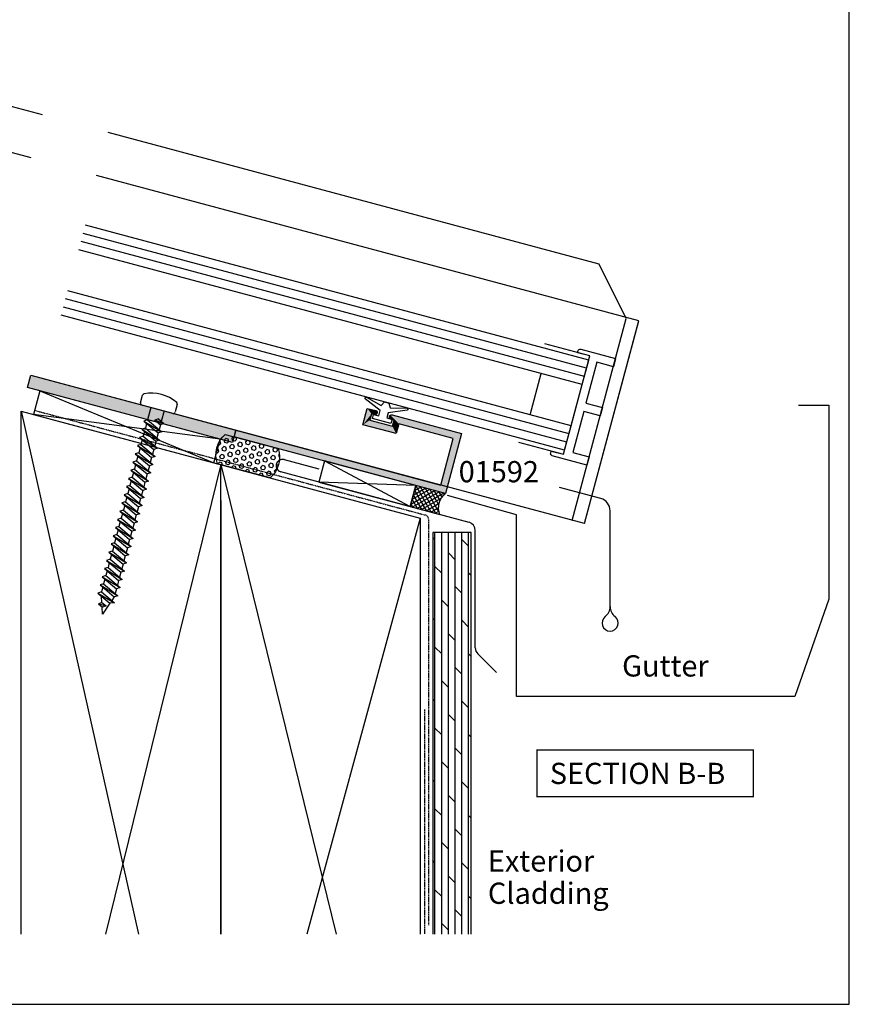
# Model space of a CAD drawing. Extents: x 0 to 354, y 0 to 482.
# Drawn here: x 158 to 354, y 0 to 232 of the extents above; entities that cross this region are included whole.
import ezdxf

# ---------------------------------------------------------------- set-up
doc = ezdxf.new("R2010")
doc.units = 0
doc.linetypes.add('DASHED', pattern=[0.2, 0.1, -0.1])
doc.layers.get('0').update_dxf_attribs({"linetype": 'CONTINUOUS'})
for name, color, linetype in [('APL_BUILDING', 3, 'CONTINUOUS'), ('APL_HATCH', 253, 'CONTINUOUS'), ('APL_JOINERY', 2, 'CONTINUOUS'), ('APL_NOTES', 7, 'CONTINUOUS')]:
    doc.layers.add(name, color=color, linetype=linetype)
doc.styles.add('ARIAL-BOLD', font='txt')
doc.styles.add('ARIAL-REGULAR', font='txt')

# ---------------------------------------------------------------- blocks, each defined once
blk = doc.blocks.new('*U77')
at = {"layer": 'APL_HATCH', "linetype": 'CONTINUOUS'}
for points in [[(136.55, -145.41), (161.55, -143.91), (111.55, -143.91)], [(136.55, -145.41), (111.55, -143.91), (111.55, -146.91)], [(136.55, -145.41), (111.55, -146.91), (161.55, -146.91)], [(136.55, -145.41), (161.55, -146.91), (161.55, -143.91)]]:
    blk.add_solid(points, dxfattribs=at)
blk = doc.blocks.new('01208', base_point=(111.55, -146.91))
at = {"layer": 'APL_JOINERY'}
blk.add_lwpolyline([(161.55, -143.91), (111.55, -143.91), (111.55, -146.91), (161.55, -146.91)], close=True, dxfattribs=at)
at = {"layer": 'APL_HATCH', "linetype": 'CONTINUOUS'}
blk.add_blockref('*U77', (0, 0), dxfattribs=at)
blk = doc.blocks.new('*U42')
at = {"layer": 'APL_HATCH', "linetype": 'CONTINUOUS'}
for points in [[(22.73, -437.21), (24.33, -438.81), (40.03, -437.36)], [(22.73, -437.21), (22.73, -451.81), (24.33, -438.81)], [(39.68, -437.21), (22.73, -437.21), (40.03, -437.36)], [(40.03, -437.36), (24.33, -438.81), (37.63, -438.81)], [(40.03, -437.36), (37.63, -438.81), (38.93, -438.21)], [(38.93, -438.21), (37.63, -438.81), (38.93, -439.71)], [(40.03, -437.36), (38.93, -438.21), (40.18, -437.71)], [(40.18, -437.71), (38.93, -438.21), (40.03, -438.06)], [(40.03, -438.06), (38.93, -438.21), (39.68, -438.21)], [(43.32, -437.36), (43.18, -437.71), (44.43, -438.21)], [(43.18, -437.71), (43.32, -438.06), (44.43, -438.21)], [(43.32, -437.36), (45.73, -437.21), (43.68, -437.21)], [(45.73, -437.21), (43.32, -437.36), (44.43, -438.21)], [(43.32, -438.06), (43.68, -438.21), (44.43, -438.21)], [(45.73, -437.21), (44.43, -438.21), (45.73, -441.21)], [(44.43, -438.21), (44.43, -439.71), (45.73, -441.21)], [(24.33, -438.81), (22.73, -451.81), (24.33, -450.21)], [(37.63, -438.81), (37.63, -441.21), (38.93, -439.71)], [(38.93, -439.71), (37.63, -441.21), (45.73, -441.21)], [(44.43, -439.71), (38.93, -439.71), (45.73, -441.21)], [(74.33, -450.21), (22.73, -451.81), (74.33, -451.81)], [(24.33, -450.21), (22.73, -451.81), (74.33, -450.21)]]:
    blk.add_solid(points, dxfattribs=at)
blk = doc.blocks.new('01592', base_point=(22.73, -451.81))
at = {"layer": 'APL_JOINERY'}
blk.add_lwpolyline([(74.33, -450.21), (24.33, -450.21), (24.33, -438.81), (37.63, -438.81), (37.63, -441.21), (45.73, -441.21), (45.73, -437.21), (43.68, -437.21, 1), (43.68, -438.21), (44.43, -438.21), (44.43, -439.71), (38.93, -439.71), (38.93, -438.21), (39.68, -438.21, 1), (39.68, -437.21), (22.73, -437.21), (22.73, -451.81), (74.33, -451.81)], format="xyb", close=True, dxfattribs=at)
at = {"layer": 'APL_HATCH', "linetype": 'CONTINUOUS'}
blk.add_blockref('*U42', (0, 0), dxfattribs=at)
blk = doc.blocks.new('*X30')
at = {"color": 0}
for p, q in [((205.72, 132.68), (205.56, 132.73)), ((205.86, 132.15), (205.72, 132.68)), ((206.65, 132.93), (207.04, 133.33)), ((206.79, 132.4), (206.65, 132.93)), ((207.33, 132.25), (206.79, 132.4)), ((207.58, 133.18), (207.04, 133.33)), ((207.33, 132.25), (207.72, 132.64)), ((207.72, 132.64), (207.58, 133.18)), ((208.51, 133.43), (208.88, 133.8)), ((208.65, 132.89), (208.51, 133.43)), ((209.19, 132.75), (208.65, 132.89)), ((209.19, 132.75), (209.58, 133.14)), ((209.58, 133.14), (209.45, 133.65)), ((209.87, 132.07), (210.26, 132.46)), ((210.8, 132.32), (210.26, 132.46)), ((210.94, 131.78), (210.8, 132.32)), ((211.73, 132.57), (212.1, 132.94)), ((211.87, 132.03), (211.73, 132.57)), ((212.8, 132.28), (212.67, 132.78)), ((204.97, 129.89), (204.71, 129.97)), ((205.22, 130.82), (204.85, 130.92)), ((204.97, 129.89), (205.37, 130.29)), ((205.47, 131.75), (205.13, 131.85)), ((205.37, 130.29), (205.22, 130.82)), ((205.47, 131.75), (205.86, 132.15)), ((206.15, 131.07), (206.54, 131.47)), ((206.29, 130.54), (206.15, 131.07)), ((206.83, 130.39), (206.29, 130.54)), ((207.08, 131.32), (206.54, 131.47)), ((206.83, 130.39), (207.22, 130.79)), ((207.22, 130.79), (207.08, 131.32)), ((207.51, 129.71), (207.9, 130.11)), ((208.44, 129.96), (207.9, 130.11)), ((208.01, 131.57), (208.4, 131.96)), ((208.15, 131.03), (208.01, 131.57)), ((208.69, 130.89), (208.15, 131.03)), ((208.94, 131.82), (208.4, 131.96)), ((208.59, 129.42), (208.44, 129.96)), ((208.69, 130.89), (209.08, 131.28)), ((209.08, 131.28), (208.94, 131.82)), ((209.37, 130.21), (209.76, 130.6)), ((209.51, 129.67), (209.37, 130.21)), ((210.3, 130.46), (209.76, 130.6)), ((210.01, 131.53), (209.87, 132.07)), ((210.55, 131.39), (210.01, 131.53)), ((210.44, 129.92), (210.3, 130.46)), ((210.55, 131.39), (210.94, 131.78)), ((211.23, 130.71), (211.62, 131.1)), ((211.37, 130.17), (211.23, 130.71)), ((211.91, 130.03), (211.37, 130.17)), ((212.16, 130.96), (211.62, 131.1)), ((212.41, 131.89), (211.87, 132.03)), ((211.91, 130.03), (212.3, 130.42)), ((212.3, 130.42), (212.16, 130.96)), ((212.41, 131.89), (212.8, 132.28)), ((213.09, 131.21), (213.48, 131.6)), ((213.23, 130.67), (213.09, 131.21)), ((213.77, 130.53), (213.23, 130.67)), ((214.02, 131.46), (213.48, 131.6)), ((213.77, 130.53), (214.16, 130.92)), ((214.16, 130.92), (214.02, 131.46)), ((214.45, 129.85), (214.84, 130.24)), ((215.38, 130.09), (214.84, 130.24)), ((214.95, 131.7), (215.32, 132.07)), ((215.09, 131.17), (214.95, 131.7)), ((215.63, 131.02), (215.09, 131.17)), ((215.52, 129.56), (215.38, 130.09)), ((215.63, 131.02), (216.02, 131.42)), ((216.02, 131.42), (215.89, 131.92)), ((216.31, 130.34), (216.7, 130.74)), ((216.45, 129.81), (216.31, 130.34)), ((217.24, 130.59), (216.7, 130.74)), ((216.99, 129.66), (217.38, 130.06)), ((217.38, 130.06), (217.24, 130.59)), ((218.17, 130.84), (218.54, 131.21)), ((218.31, 130.31), (218.17, 130.84)), ((218.85, 130.16), (218.31, 130.31)), ((218.85, 130.16), (219.24, 130.55)), ((219.24, 130.55), (219.11, 131.06)), ((204.87, 128.43), (204.72, 128.97)), ((204.72, 128.97), (204.72, 128.97)), ((204.8, 128.36), (204.87, 128.43)), ((205.19, 127.39), (205.55, 127.75)), ((206.08, 127.6), (205.55, 127.75)), ((205.65, 129.21), (206.05, 129.61)), ((205.8, 128.68), (205.65, 129.21)), ((206.33, 128.53), (205.8, 128.68)), ((206.58, 129.46), (206.05, 129.61)), ((206.33, 128.53), (206.73, 128.93)), ((206.73, 128.93), (206.58, 129.46)), ((207.01, 127.85), (207.41, 128.25)), ((207.16, 127.32), (207.01, 127.85)), ((207.94, 128.1), (207.41, 128.25)), ((207.66, 129.18), (207.51, 129.71)), ((208.19, 129.03), (207.66, 129.18)), ((208.09, 127.57), (207.94, 128.1)), ((208.19, 129.03), (208.59, 129.42)), ((208.87, 128.35), (209.27, 128.74)), ((209.02, 127.81), (208.87, 128.35)), ((209.55, 127.67), (209.02, 127.81)), ((209.8, 128.6), (209.27, 128.74)), ((210.05, 129.53), (209.51, 129.67)), ((209.55, 127.67), (209.95, 128.06)), ((209.95, 128.06), (209.8, 128.6)), ((210.05, 129.53), (210.44, 129.92)), ((210.73, 128.85), (211.12, 129.24)), ((210.88, 128.31), (210.73, 128.85)), ((211.41, 128.17), (210.88, 128.31)), ((211.66, 129.1), (211.12, 129.24)), ((211.41, 128.17), (211.81, 128.56)), ((211.81, 128.56), (211.66, 129.1)), ((212.09, 127.49), (212.49, 127.88)), ((213.02, 127.74), (212.49, 127.88)), ((212.59, 129.35), (212.98, 129.74)), ((212.74, 128.81), (212.59, 129.35)), ((213.27, 128.67), (212.74, 128.81)), ((213.52, 129.6), (212.98, 129.74)), ((213.17, 127.2), (213.02, 127.74)), ((213.27, 128.67), (213.66, 129.06)), ((213.66, 129.06), (213.52, 129.6)), ((213.95, 127.99), (214.35, 128.38)), ((214.1, 127.45), (213.95, 127.99)), ((214.88, 128.24), (214.35, 128.38)), ((214.59, 129.31), (214.45, 129.85)), ((215.13, 129.17), (214.59, 129.31)), ((214.63, 127.31), (215.03, 127.7)), ((215.03, 127.7), (214.88, 128.24)), ((215.13, 129.17), (215.52, 129.56)), ((215.81, 128.48), (216.2, 128.88)), ((215.96, 127.95), (215.81, 128.48)), ((216.49, 127.8), (215.96, 127.95)), ((216.74, 128.73), (216.2, 128.88)), ((216.99, 129.66), (216.45, 129.81)), ((216.49, 127.8), (216.88, 128.2)), ((216.88, 128.2), (216.74, 128.73)), ((217.67, 128.98), (218.06, 129.38)), ((217.81, 128.45), (217.67, 128.98)), ((218.35, 128.3), (217.81, 128.45)), ((218.6, 129.23), (218.06, 129.38)), ((218.35, 128.3), (218.74, 128.7)), ((218.74, 128.7), (218.6, 129.23)), ((219.03, 127.62), (219.42, 128.01)), ((219.64, 127.96), (219.42, 128.01)), ((219.53, 129.48), (219.66, 129.62)), ((219.67, 128.94), (219.53, 129.48)), ((219.71, 128.94), (219.67, 128.94)), ((206.22, 127.11), (206.08, 127.6)), ((207.69, 127.17), (207.16, 127.32)), ((207.69, 127.17), (208.09, 127.57)), ((208.41, 126.52), (208.77, 126.89)), ((209.3, 126.74), (208.77, 126.89)), ((209.44, 126.25), (209.3, 126.74)), ((210.23, 126.99), (210.63, 127.38)), ((210.38, 126.45), (210.23, 126.99)), ((210.91, 126.31), (210.38, 126.45)), ((211.16, 127.24), (210.63, 127.38)), ((210.91, 126.31), (211.31, 126.7)), ((211.31, 126.7), (211.16, 127.24)), ((211.63, 125.66), (211.99, 126.02)), ((212.52, 125.88), (211.99, 126.02)), ((212.24, 126.95), (212.09, 127.49)), ((212.77, 126.81), (212.24, 126.95)), ((212.66, 125.38), (212.52, 125.88)), ((212.77, 126.81), (213.17, 127.2)), ((213.45, 126.13), (213.85, 126.52)), ((213.6, 125.59), (213.45, 126.13)), ((214.13, 125.45), (213.6, 125.59)), ((214.38, 126.38), (213.85, 126.52)), ((214.63, 127.31), (214.1, 127.45)), ((214.13, 125.45), (214.53, 125.84)), ((214.53, 125.84), (214.38, 126.38)), ((215.31, 126.63), (215.71, 127.02)), ((215.46, 126.09), (215.31, 126.63)), ((215.99, 125.95), (215.46, 126.09)), ((216.24, 126.87), (215.71, 127.02)), ((215.99, 125.95), (216.39, 126.34)), ((216.39, 126.34), (216.24, 126.87)), ((216.67, 125.26), (217.07, 125.66)), ((217.6, 125.51), (217.07, 125.66)), ((217.17, 127.12), (217.57, 127.52)), ((217.32, 126.59), (217.17, 127.12)), ((217.85, 126.44), (217.32, 126.59)), ((218.1, 127.37), (217.57, 127.52)), ((217.75, 124.98), (217.6, 125.51)), ((217.85, 126.44), (218.25, 126.84)), ((218.25, 126.84), (218.1, 127.37)), ((218.53, 125.76), (218.93, 126.16)), ((218.64, 125.37), (218.53, 125.76)), ((219.07, 126.12), (218.93, 126.16)), ((219.18, 127.09), (219.03, 127.62)), ((219.42, 127.02), (219.18, 127.09)), ((214.85, 124.8), (215.21, 125.16)), ((215.74, 125.02), (215.21, 125.16)), ((215.88, 124.52), (215.74, 125.02)), ((216.82, 124.73), (216.67, 125.26)), ((217.35, 124.58), (216.82, 124.73)), ((217.35, 124.58), (217.75, 124.98))]:
    blk.add_line(p, q, dxfattribs=at)
blk = doc.blocks.new('*X31')
at = {"color": 0}
for p, q in [((250.61, 117.87), (256.22, 121.11)), ((250.9, 118.96), (255.14, 121.4)), ((251, 117.18), (257.3, 120.82)), ((251.19, 120.04), (254.05, 121.69)), ((251.48, 121.13), (252.97, 121.98)), ((254.39, 116.27), (251.51, 121.25)), ((251.77, 122.21), (251.88, 122.28)), ((255.47, 115.98), (251.83, 122.29)), ((256.56, 115.69), (252.92, 122)), ((257.33, 115.94), (254, 121.71)), ((257.24, 117.69), (255.09, 121.42)), ((257.54, 118.75), (256.17, 121.13)), ((258, 119.55), (257.25, 120.84)), ((252.22, 116.85), (250.93, 119.09)), ((253.31, 116.56), (251.22, 120.17)), ((252.08, 116.89), (258.39, 120.53)), ((253.17, 116.6), (257.83, 119.29)), ((258.55, 120.18), (258.34, 120.55)), ((251.14, 117.14), (250.64, 118)), ((254.25, 116.31), (257.32, 118.08)), ((255.33, 116.02), (257.19, 117.09)), ((256.42, 115.73), (257.27, 116.22))]:
    blk.add_line(p, q, dxfattribs=at)
blk = doc.blocks.new('9010100', base_point=(-698.04, 103.92))
at = {"layer": 'APL_JOINERY', "color": 252}
blk.add_lwpolyline([(-697.04, 102.92), (-695.75, 102.92), (-694.02, 98.82, 0.929342), (-693.55, 98.98), (-694.54, 102.84), (-693.54, 103.42), (-693.54, 104.42), (-694.57, 105.02), (-693.58, 108.87, 0.929342), (-694.05, 109.02), (-695.77, 104.92), (-697.04, 104.92), (-697.04, 106.17), (-698.04, 106.17), (-698.04, 101.67), (-697.04, 101.67)], format="xyb", close=True, dxfattribs=at)
blk = doc.blocks.new('*X41')
at = {"color": 0}
for p, q in [((256.33, 109.57), (255.84, 110.06)), ((256.33, 16.54), (256.33, 111.23)), ((257.92, 16.54), (257.92, 111.23)), ((259.5, 16.54), (259.5, 111.23)), ((261.09, 16.54), (261.09, 111.23)), ((262.68, 16.54), (262.68, 111.23)), ((264.27, 107.98), (262.68, 109.57)), ((264.27, 16.54), (264.27, 111.23)), ((261.09, 104.8), (259.5, 106.39)), ((257.92, 101.63), (256.33, 103.22)), ((264.84, 101.06), (264.27, 101.63)), ((262.68, 96.87), (261.09, 98.45)), ((259.5, 93.69), (257.92, 95.28)), ((256.33, 90.52), (255.84, 91.01)), ((264.27, 88.93), (262.68, 90.52)), ((261.09, 85.75), (259.5, 87.34)), ((257.92, 82.58), (256.33, 84.17)), ((264.84, 82.01), (264.27, 82.58)), ((262.68, 77.82), (261.09, 79.4)), ((259.5, 74.64), (257.92, 76.23)), ((256.33, 71.47), (255.84, 71.96)), ((264.27, 69.88), (262.68, 71.47)), ((261.09, 66.7), (259.5, 68.29)), ((257.92, 63.53), (256.33, 65.12)), ((264.84, 62.96), (264.27, 63.53)), ((262.68, 58.77), (261.09, 60.35)), ((259.5, 55.59), (257.92, 57.18)), ((256.33, 52.42), (255.84, 52.91)), ((264.27, 50.83), (262.68, 52.42)), ((261.09, 47.65), (259.5, 49.24)), ((257.92, 44.48), (256.33, 46.07)), ((264.84, 43.91), (264.27, 44.48)), ((262.68, 39.72), (261.09, 41.3)), ((259.5, 36.54), (257.92, 38.13)), ((256.33, 33.37), (255.84, 33.86)), ((264.27, 31.78), (262.68, 33.37)), ((261.09, 28.6), (259.5, 30.19)), ((257.92, 25.43), (256.33, 27.02)), ((264.84, 24.86), (264.27, 25.43)), ((262.68, 20.67), (261.09, 22.25)), ((259.5, 17.49), (257.92, 19.08))]:
    blk.add_line(p, q, dxfattribs=at)
blk = doc.blocks.new('A$C300F7907')
at = {"layer": 'APL_BUILDING', "color": 8, "linetype": 'CONTINUOUS'}
for p, q in [((10.09, 49.83), (10.56, 51.58)), ((17.71, 47.32), (10.41, 49.27)), ((18.73, 49.39), (18.26, 47.64)), ((12.51, 48.71), (11.72, 45.77)), ((15.62, 47.88), (14.96, 45.42)), ((11.72, 45.77), (10.87, 45.51)), ((10.87, 45.51), (14.23, 42.69)), ((10.87, 45.51), (15.07, 42.96)), ((11.5, 44.97), (11.2, 43.84)), ((11.72, 45.77), (15.07, 42.96)), ((14.28, 45.99), (13.43, 45.72)), ((15.59, 44.89), (13.43, 45.72)), ((13.43, 45.72), (14.74, 44.62)), ((14.28, 45.99), (15.59, 44.89)), ((14.74, 44.62), (14.44, 43.49)), ((15.59, 44.89), (14.74, 44.62)), ((10.68, 41.91), (9.84, 41.64)), ((11.2, 43.84), (10.35, 43.57)), ((10.35, 43.57), (13.71, 40.76)), ((10.35, 43.57), (14.56, 41.03)), ((10.99, 43.04), (10.68, 41.91)), ((10.68, 41.91), (14.04, 39.09)), ((11.2, 43.84), (14.56, 41.03)), ((14.23, 42.69), (13.92, 41.56)), ((15.07, 42.96), (14.23, 42.69)), ((10.17, 39.98), (9.32, 39.71)), ((9.32, 39.71), (12.67, 36.9)), ((9.32, 39.71), (13.52, 37.16)), ((9.84, 41.64), (13.19, 38.83)), ((9.84, 41.64), (14.04, 39.09)), ((10.47, 41.11), (10.17, 39.98)), ((10.17, 39.98), (13.52, 37.16)), ((13.71, 40.76), (13.4, 39.63)), ((14.56, 41.03), (13.71, 40.76)), ((9.65, 38.05), (8.8, 37.78)), ((8.8, 37.78), (12.16, 34.96)), ((8.8, 37.78), (13, 35.23)), ((9.43, 37.25), (9.13, 36.11)), ((9.95, 39.18), (9.65, 38.05)), ((9.65, 38.05), (13, 35.23)), ((13.52, 37.16), (12.67, 36.9)), ((13.19, 38.83), (12.89, 37.69)), ((14.04, 39.09), (13.19, 38.83)), ((9.13, 36.11), (8.28, 35.85)), ((8.28, 35.85), (11.64, 33.03)), ((8.28, 35.85), (12.49, 33.3)), ((8.92, 35.32), (8.61, 34.18)), ((9.13, 36.11), (12.49, 33.3)), ((12.16, 34.96), (11.85, 33.83)), ((13, 35.23), (12.16, 34.96)), ((12.67, 36.9), (12.37, 35.76)), ((8.61, 34.18), (7.76, 33.92)), ((7.76, 33.92), (11.97, 31.37)), ((7.76, 33.92), (11.12, 31.1)), ((8.4, 33.38), (8.1, 32.25)), ((8.61, 34.18), (11.97, 31.37)), ((11.64, 33.03), (11.33, 31.9)), ((12.49, 33.3), (11.64, 33.03)), ((7.58, 30.32), (6.73, 30.05)), ((8.1, 32.25), (7.25, 31.98)), ((7.25, 31.98), (11.45, 29.44)), ((7.25, 31.98), (10.6, 29.17)), ((7.88, 31.45), (7.58, 30.32)), ((7.58, 30.32), (10.93, 27.5)), ((8.1, 32.25), (11.45, 29.44)), ((11.12, 31.1), (10.82, 29.97)), ((11.97, 31.37), (11.12, 31.1)), ((7.06, 28.39), (6.21, 28.12)), ((6.21, 28.12), (10.42, 25.57)), ((6.21, 28.12), (9.57, 25.3)), ((6.73, 30.05), (10.93, 27.5)), ((6.73, 30.05), (10.08, 27.24)), ((7.36, 29.52), (7.06, 28.39)), ((7.06, 28.39), (10.42, 25.57)), ((10.6, 29.17), (10.3, 28.04)), ((11.45, 29.44), (10.6, 29.17)), ((6.54, 26.46), (5.69, 26.19)), ((5.69, 26.19), (9.9, 23.64)), ((5.69, 26.19), (9.05, 23.37)), ((6.33, 25.66), (6.02, 24.52)), ((6.85, 27.59), (6.54, 26.46)), ((6.54, 26.46), (9.9, 23.64)), ((10.42, 25.57), (9.57, 25.3)), ((10.08, 27.24), (9.78, 26.1)), ((10.93, 27.5), (10.08, 27.24)), ((6.02, 24.52), (5.18, 24.26)), ((5.18, 24.26), (9.38, 21.71)), ((5.18, 24.26), (8.53, 21.44)), ((5.81, 23.72), (5.51, 22.59)), ((6.02, 24.52), (9.38, 21.71)), ((9.05, 23.37), (8.75, 22.24)), ((9.9, 23.64), (9.05, 23.37)), ((9.57, 25.3), (9.26, 24.17)), ((5.51, 22.59), (4.66, 22.32)), ((4.66, 22.32), (8.86, 19.78)), ((4.66, 22.32), (8.01, 19.51)), ((5.29, 21.79), (4.99, 20.66)), ((5.51, 22.59), (8.86, 19.78)), ((8.53, 21.44), (8.23, 20.31)), ((9.38, 21.71), (8.53, 21.44)), ((4.47, 18.73), (3.62, 18.46)), ((4.99, 20.66), (4.14, 20.39)), ((4.14, 20.39), (8.34, 17.84)), ((4.14, 20.39), (7.5, 17.58)), ((4.78, 19.86), (4.47, 18.73)), ((4.47, 18.73), (7.83, 15.91)), ((4.99, 20.66), (8.34, 17.84)), ((8.01, 19.51), (7.71, 18.38)), ((8.86, 19.78), (8.01, 19.51)), ((3.95, 16.8), (3.11, 16.53)), ((3.11, 16.53), (7.31, 13.98)), ((3.11, 16.53), (6.46, 13.71)), ((3.62, 18.46), (7.83, 15.91)), ((3.62, 18.46), (6.98, 15.65)), ((4.26, 17.93), (3.95, 16.8)), ((3.95, 16.8), (7.31, 13.98)), ((7.5, 17.58), (7.19, 16.44)), ((8.34, 17.84), (7.5, 17.58)), ((3.44, 14.86), (2.59, 14.6)), ((2.59, 14.6), (6.79, 12.05)), ((2.59, 14.6), (5.94, 11.78)), ((3.22, 14.07), (2.92, 12.93)), ((3.74, 16), (3.44, 14.86)), ((3.44, 14.86), (6.79, 12.05)), ((7.31, 13.98), (6.46, 13.71)), ((6.98, 15.65), (6.68, 14.51)), ((7.83, 15.91), (6.98, 15.65)), ((2.92, 12.93), (2.07, 12.67)), ((2.07, 12.67), (6.27, 10.12)), ((2.07, 12.67), (5.43, 9.85)), ((2.7, 12.13), (2.4, 11)), ((2.92, 12.93), (6.27, 10.12)), ((5.94, 11.78), (5.64, 10.65)), ((6.79, 12.05), (5.94, 11.78)), ((6.46, 13.71), (6.16, 12.58)), ((2.4, 11), (1.55, 10.73)), ((1.55, 10.73), (5.76, 8.19)), ((1.55, 10.73), (4.91, 7.92)), ((2.19, 10.2), (1.88, 9.07)), ((2.4, 11), (5.76, 8.19)), ((5.43, 9.85), (5.12, 8.72)), ((6.27, 10.12), (5.43, 9.85)), ((1.37, 7.14), (0.52, 6.87)), ((1.88, 9.07), (1.04, 8.8)), ((1.04, 8.8), (5.24, 6.25)), ((1.04, 8.8), (4.39, 5.99)), ((1.67, 8.27), (1.37, 7.14)), ((1.37, 7.14), (4.72, 4.32)), ((1.88, 9.07), (5.24, 6.25)), ((4.91, 7.92), (4.61, 6.79)), ((5.76, 8.19), (4.91, 7.92)), ((0.85, 5.21), (0, 4.94)), ((0, 4.94), (3.91, 2.64)), ((0, 4.94), (2.85, 2.55)), ((0.52, 6.87), (4.72, 4.32)), ((0.52, 6.87), (3.87, 4.05)), ((1.15, 6.34), (0.85, 5.21)), ((0.85, 5.21), (3.91, 2.64)), ((4.39, 5.99), (4.09, 4.85)), ((5.24, 6.25), (4.39, 5.99)), ((0.98, 2.73), (0.13, 2.46)), ((0.13, 2.46), (1.93, 1.93)), ((0.13, 2.46), (1.08, 1.67)), ((0.98, 2.73), (0.9, 4.18)), ((0.98, 2.73), (1.93, 1.93)), ((2.85, 2.55), (1.12, 0)), ((3.91, 2.64), (2.85, 2.55)), ((3.87, 4.05), (3.27, 3.17)), ((3.87, 4.05), (3.27, 3.17)), ((4.72, 4.32), (3.87, 4.05)), ((1.12, 0), (1.03, 1.71)), ((1.93, 1.93), (1.08, 1.67))]:
    blk.add_line(p, q, dxfattribs=at)
for centre, radius, start, end in [((11, 51.47), 0.45, 101.2383, 165), ((12.66, 43.08), 9, 48.7617, 101.2383), ((10.53, 49.71), 0.45, 165, 255), ((18.3, 49.51), 0.45, 345, 48.7617), ((17.83, 47.75), 0.45, 255, 345)]:
    blk.add_arc(centre, radius, start, end, dxfattribs=at)
blk = doc.blocks.new('A$C502C4BDA')
at = {"layer": 'APL_JOINERY'}
blk.add_lwpolyline([(0, 5.37), (10.63, 2.52), (16.84, 25.7), (6.21, 28.55)], dxfattribs=at)
at = {"layer": 'APL_JOINERY', "color": 9}
blk.add_lwpolyline([(19.79, 13.52), (19.27, 11.59), (15.4, 12.63), (12.82, 2.97), (16.68, 1.93), (16.16, 0), (7.95, 2.2, -0.414214), (7.6, 2.81), (7.73, 3.3), (10.63, 2.52), (16.84, 25.7), (13.94, 26.48), (14.07, 26.96, -0.414214), (14.68, 27.31), (22.89, 25.11), (22.37, 23.18), (18.51, 24.22), (15.92, 14.56)], format="xyb", close=True, dxfattribs=at)

msp = doc.modelspace()

# ---------------------------------------------------------------- linework, layer by layer
msp.add_lwpolyline([(0, 482), (0, 0), (354, 0), (354, 482)], close=True)
at = {"layer": 'APL_BUILDING', "color": 2}
for p, q in [((163.86, 209.63), (120.65, 221.21)), ((161.14, 199.49), (109.17, 213.42)), ((295.06, 174.48), (179.3, 205.5)), ((304.38, 161.11), (176.58, 195.36)), ((301.42, 161.63), (295.06, 174.48)), ((288.68, 114.07), (301.42, 161.63)), ((291.56, 113.3), (304.38, 161.11)), ((291.56, 113.3), (304.31, 160.86)), ((291.56, 113.3), (163.77, 147.54))]:
    msp.add_line(p, q, dxfattribs=at)
at = {"layer": 'APL_BUILDING', "color": 32}
for p, q in [((163.23, 144.58), (204.24, 127.64)), ((158.84, 139.8), (186.48, 16.54)), ((205.73, 133.19), (161.74, 139.03)), ((230.29, 128.06), (250.46, 117.32)), ((205.84, 127.21), (178.65, 16.54)), ((205.84, 127.21), (233.03, 16.54)), ((251.79, 122.3), (228.96, 123.09)), ((252.84, 114.62), (226.13, 16.54))]:
    msp.add_line(p, q, dxfattribs=at)
at = {"layer": 'APL_BUILDING', "color": 3}
for p, q in [((158.84, 16.54), (158.84, 139.8)), ((158.84, 139.8), (252.84, 114.62)), ((205.84, 16.54), (205.84, 127.21)), ((205.84, 118.73), (205.84, 16.54)), ((252.84, 114.62), (252.84, 16.54))]:
    msp.add_line(p, q, dxfattribs=at)
at = {"layer": 'APL_BUILDING', "color": 8, "linetype": 'DASHED'}
for p, q in [((162, 139.99), (254.1, 115.31)), ((254.84, 114.35), (254.84, 18.66)), ((253.84, 69.49), (253.84, 16.54))]:
    msp.add_line(p, q, dxfattribs=at)
at = {"layer": 'APL_BUILDING', "color": 5}
for p, q in [((342, 141.24), (349.21, 141.24)), ((349.21, 141.24), (349.21, 95.48)), ((275.52, 115.39), (259.29, 119.93)), ((275.52, 72.55), (275.52, 115.39)), ((349.21, 95.48), (341.17, 72.55)), ((341.17, 72.55), (275.52, 72.55))]:
    msp.add_line(p, q, dxfattribs=at)
at = {"layer": 'APL_BUILDING', "color": 4}
for p, q in [((220.77, 128.39), (228.98, 126.19)), ((264.36, 113.6), (220, 125.49)), ((265.84, 84.03), (265.84, 111.71)), ((270.84, 78.2), (266.43, 82.62))]:
    msp.add_line(p, q, dxfattribs=at)
at = {"layer": 'APL_BUILDING', "color": 9}
for p, q in [((295.4, 119.21), (285.68, 121.82)), ((297.62, 93.75), (297.62, 116.32))]:
    msp.add_line(p, q, dxfattribs=at)
at = {"layer": 'APL_BUILDING', "color": 3}
for points in [[(163.23, 144.58), (161.74, 139.03), (204.24, 127.64), (205.73, 133.19)], [(230.29, 128.06), (228.96, 123.09), (250.46, 117.32), (251.79, 122.3)]]:
    msp.add_lwpolyline(points, close=True, dxfattribs=at)
at = {"layer": 'APL_BUILDING', "color": 8}
msp.add_lwpolyline([(217.49, 124.09), (205.06, 127.42, -0.311537), (206.91, 134.33), (219.34, 130.99, -0.311537)], format="xyb", close=True, dxfattribs=at)
at = {"layer": 'APL_BUILDING', "color": 9}
msp.add_lwpolyline([(258.83, 120.41), (251.79, 122.3), (250.46, 117.32), (257.5, 115.44, -0.33346)], format="xyb", close=True, dxfattribs=at)
at = {"layer": 'APL_BUILDING'}
msp.add_lwpolyline([(264.84, 16.54), (264.84, 111.23), (255.84, 111.23), (255.84, 16.54)], dxfattribs=at)
at = {"layer": 'APL_BUILDING', "color": 4}
for centre, radius, start, end in [((220.38, 126.94), 1.5, 75, 255), ((263.88, 111.7), 1.96, 359.6215, 75.8534), ((267.84, 84.03), 2, 180, 225)]:
    msp.add_arc(centre, radius, start, end, dxfattribs=at)
at = {"layer": 'APL_BUILDING', "color": 9}
for centre, radius, start, end in [((294.62, 116.32), 3, 0, 75), ((294.62, 93.75), 3, 307.6712, 0), ((300.62, 93.75), 3, 180, 232.3288), ((297.62, 89.87), 1.91, 127.6712, 52.3288)]:
    msp.add_arc(centre, radius, start, end, dxfattribs=at)
at = {"layer": 'APL_BUILDING', "color": 8, "linetype": 'DASHED'}
msp.add_arc((253.84, 114.35), 1, 0, 75, dxfattribs=at)
at = {"layer": 'APL_JOINERY', "color": 7}
for p, q in [((292.59, 151.84), (173.94, 183.64)), ((291.04, 146.06), (172.39, 177.84)), ((288.44, 136.38), (169.8, 168.18)), ((286.9, 130.61), (168.25, 162.39)), ((291.04, 146.06), (292.59, 151.84)), ((278.78, 138.97), (281.38, 148.65)), ((288.44, 136.38), (291.04, 146.06)), ((286.9, 130.61), (288.44, 136.38))]:
    msp.add_line(p, q, dxfattribs=at)
at = {"layer": 'APL_JOINERY', "color": 8}
for p, q in [((292.07, 149.92), (173.43, 181.71)), ((291.55, 147.98), (172.91, 179.77)), ((287.93, 134.46), (169.29, 166.25)), ((287.41, 132.53), (168.77, 164.32))]:
    msp.add_line(p, q, dxfattribs=at)
at = {"layer": 'APL_NOTES', "const_width": 0.3}
msp.add_lwpolyline([(331.4, 48.92), (331.4, 59.92), (280.4, 59.92), (280.4, 48.92)], close=True, dxfattribs=at)

# ---------------------------------------------------------------- block references
at = {"layer": 'APL_BUILDING', "color": 8, "linetype": 'CONTINUOUS'}
for name in ['*X30', '*X31']:
    msp.add_blockref(name, (0, 0), dxfattribs=at)
at = {"layer": 'APL_BUILDING', "color": 32, "linetype": 'CONTINUOUS'}
msp.add_blockref('*X41', (0, 0), dxfattribs=at)
at = {"layer": 'APL_JOINERY', "color": 32}
for name, p in [('A$C502C4BDA', (276.01, 127.11)), ('A$C300F7907', (176.87, 91.97))]:
    msp.add_blockref(name, p, dxfattribs=at)
at = {"layer": 'APL_JOINERY', "color": 9, "xscale": -1}
for name, p, rotation in [('01208', (208.63, 132.42), 344.9999999999982), ('01592', (258.83, 120.41), 344.9999999999992)]:
    msp.add_blockref(name, p, dxfattribs=dict(at, rotation=rotation))
at = {"layer": 'APL_JOINERY', "xscale": -1}
for name, p, rotation in [('01592', (258.83, 120.41), 345), ('9010100', (243.79, 137.49), 255.0000000000002)]:
    msp.add_blockref(name, p, dxfattribs=dict(at, rotation=rotation))

# ---------------------------------------------------------------- texts
at = {"layer": 'APL_NOTES'}
for s, style, p in [('01592', 'ARIAL-BOLD', (261.92, 123.04)), ('Gutter', 'ARIAL-REGULAR', (300.44, 77.26)), ('SECTION B-B', 'ARIAL-BOLD', (283.4, 51.92)), ('Exterior', 'ARIAL-REGULAR', (268.81, 31.28)), ('Cladding', 'ARIAL-REGULAR', (268.81, 23.68))]:
    msp.add_text(s, height=5, dxfattribs=dict(at, style=style)).set_placement(p)

doc.saveas('drawing.dxf')
